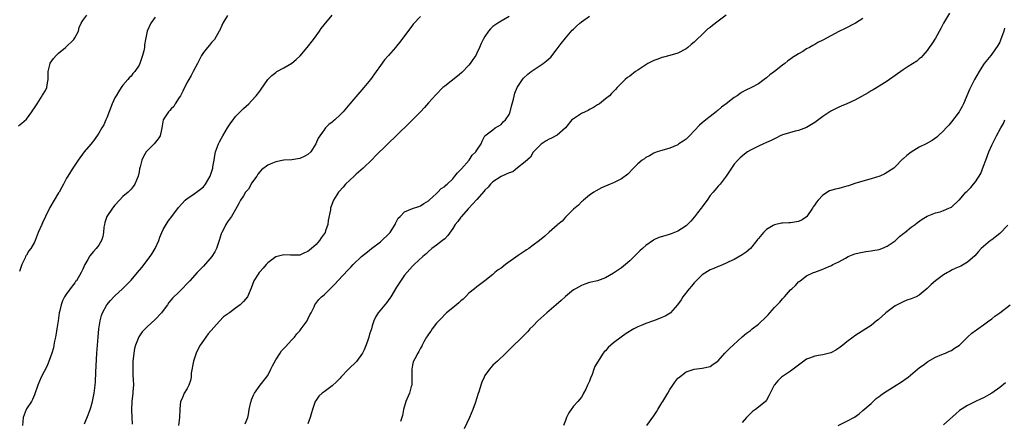
# Model space of a CAD drawing. Units: inches. Extents: x 2502000 to 2505000, y 1494000 to 1497000.
# Drawn here: x 2502765 to 2503010, y 1494328 to 1494428 of the extents above; entities that cross this region are included whole.
import ezdxf

# ---------------------------------------------------------------- set-up
doc = ezdxf.new("R2010")
doc.units = ezdxf.units.IN
doc.header["$MEASUREMENT"] = 0
doc.layers.add('LD25021494_10ft', color=141, linetype='Continuous')

msp = doc.modelspace()

# ---------------------------------------------------------------- linework, layer by layer
at = {"layer": 'LD25021494_10ft'}
for points, elevation in [([(2502765, 1494401.53), (2502765.83, 1494402.17), (2502767, 1494403.15), (2502768.38, 1494405), (2502768.63, 1494405.37), (2502769, 1494406.01), (2502769.65, 1494407), (2502770.93, 1494409), (2502771, 1494409.13), (2502771.75, 1494410.25), (2502772.1, 1494411), (2502772.21, 1494412.21), (2502772.39, 1494413), (2502772.42, 1494413.58), (2502772.38, 1494415), (2502772.86, 1494417), (2502772.91, 1494417.09), (2502773.75, 1494418.25), (2502774.42, 1494419), (2502775, 1494419.53), (2502776.72, 1494421), (2502778.76, 1494423), (2502779, 1494423.39), (2502779.91, 1494425), (2502780.09, 1494425.91), (2502780.62, 1494427), (2502781, 1494427.71), (2502782.03, 1494429)], 9070), ([(2502817, 1494428.94), (2502815.84, 1494427), (2502815.57, 1494426.43), (2502815, 1494425.12), (2502814.96, 1494425), (2502813.77, 1494423), (2502813, 1494422.21), (2502812.48, 1494421.52), (2502811.99, 1494421), (2502811, 1494419.71), (2502810.56, 1494419), (2502809.54, 1494417), (2502808.46, 1494415), (2502807.96, 1494414.04), (2502807.34, 1494413), (2502807, 1494412.38), (2502805.9, 1494410.1), (2502805.27, 1494409), (2502805, 1494408.55), (2502803.99, 1494407), (2502803.65, 1494406.35), (2502803, 1494405.7), (2502802.67, 1494405.33), (2502802.32, 1494405), (2502801.01, 1494403), (2502800.68, 1494401), (2502800.56, 1494400.56), (2502800.24, 1494399), (2502799.75, 1494398.25), (2502798.73, 1494397), (2502797, 1494395.25), (2502796.79, 1494395), (2502796.09, 1494393.91), (2502795.73, 1494393), (2502795.31, 1494391.31), (2502795.15, 1494390.85), (2502795, 1494390.07), (2502794.76, 1494389), (2502793.92, 1494387), (2502793.54, 1494386.46), (2502793, 1494385.76), (2502792.27, 1494385), (2502791, 1494383.9), (2502790.18, 1494383), (2502789, 1494381.76), (2502788.4, 1494381), (2502787.03, 1494379), (2502786.52, 1494377.48), (2502786.38, 1494377), (2502786.27, 1494376.27), (2502786.15, 1494375), (2502786, 1494374), (2502785.67, 1494373), (2502785, 1494371.81), (2502784.35, 1494371), (2502783.71, 1494370.29), (2502782.78, 1494369.22), (2502782.64, 1494369), (2502782.28, 1494368.28), (2502781.56, 1494367), (2502781, 1494365.87), (2502780.64, 1494365), (2502779.43, 1494363), (2502779.23, 1494362.77), (2502779, 1494362.44), (2502778.37, 1494361.63), (2502777, 1494359.75), (2502776.5, 1494359), (2502775.97, 1494358.03), (2502775.61, 1494357), (2502775.23, 1494355.23), (2502775.16, 1494355), (2502774.88, 1494353), (2502774.57, 1494351), (2502774.46, 1494350.46), (2502774.23, 1494349), (2502774, 1494348), (2502773.83, 1494347), (2502773.69, 1494346.31), (2502773.29, 1494345), (2502773, 1494344.11), (2502772.13, 1494341.87), (2502770.68, 1494339), (2502769.87, 1494337), (2502769.13, 1494334.87), (2502769, 1494334.62), (2502768.54, 1494333.46), (2502768.28, 1494333), (2502767, 1494331.16), (2502766.92, 1494331), (2502766.19, 1494329), (2502766.02, 1494327)], 9050), ([(2502781.4, 1494327.4), (2502782.34, 1494329.66), (2502782.83, 1494331), (2502783, 1494331.51), (2502783.44, 1494333), (2502783.86, 1494335), (2502784.1, 1494337), (2502784.16, 1494337.84), (2502784.28, 1494340.28), (2502784.53, 1494345), (2502784.67, 1494347), (2502784.83, 1494349), (2502785.03, 1494351), (2502785.35, 1494353), (2502785.69, 1494354.31), (2502785.94, 1494355), (2502787, 1494356.99), (2502787.92, 1494358.08), (2502788.77, 1494359), (2502789, 1494359.21), (2502790.86, 1494361), (2502791.98, 1494362.02), (2502793, 1494363.14), (2502794.63, 1494365), (2502795.71, 1494366.29), (2502797.79, 1494369), (2502798.26, 1494369.74), (2502798.98, 1494371), (2502799.9, 1494373), (2502800.19, 1494373.81), (2502800.67, 1494375), (2502801, 1494375.72), (2502801.74, 1494377), (2502802.24, 1494377.76), (2502803.15, 1494379), (2502804.82, 1494381.18), (2502806.5, 1494383), (2502807, 1494383.47), (2502808.35, 1494384.35), (2502809, 1494384.81), (2502809.31, 1494385), (2502810.24, 1494385.76), (2502811, 1494386.32), (2502811.3, 1494386.7), (2502811.56, 1494387), (2502812.67, 1494389), (2502812.76, 1494389.24), (2502813, 1494389.95), (2502813.31, 1494391), (2502813.35, 1494391.35), (2502813.64, 1494393), (2502813.86, 1494394.14), (2502814.01, 1494395), (2502814.75, 1494397), (2502815, 1494397.49), (2502815.54, 1494398.46), (2502815.87, 1494399), (2502817, 1494401.03), (2502817.79, 1494402.21), (2502818.38, 1494403), (2502819, 1494403.82), (2502821, 1494405.83), (2502822.31, 1494407), (2502823, 1494407.68), (2502824.15, 1494409), (2502825, 1494410.12), (2502825.35, 1494410.65), (2502827.03, 1494413), (2502828.02, 1494413.98), (2502829, 1494414.8), (2502829.26, 1494415), (2502831, 1494415.89), (2502833, 1494417.12), (2502834.04, 1494417.96), (2502835.06, 1494418.94), (2502836.82, 1494421), (2502838.39, 1494423), (2502839, 1494423.89), (2502839.84, 1494425), (2502840.29, 1494425.71), (2502841, 1494426.61), (2502843, 1494429)], 9040), ([(2502821.4, 1494327.4), (2502822.01, 1494329), (2502822.25, 1494329.75), (2502822.41, 1494331), (2502822.79, 1494332.79), (2502822.85, 1494333), (2502823, 1494333.38), (2502823.49, 1494334.51), (2502823.73, 1494335), (2502825.15, 1494337), (2502826.71, 1494339), (2502827, 1494339.42), (2502827.81, 1494341), (2502828.16, 1494341.84), (2502829, 1494343.35), (2502830.07, 1494345), (2502830.42, 1494345.58), (2502831, 1494346.12), (2502831.41, 1494346.59), (2502833, 1494348.29), (2502833.63, 1494349), (2502834.22, 1494349.78), (2502835, 1494350.57), (2502835.35, 1494351), (2502836.77, 1494353), (2502837, 1494353.43), (2502837.5, 1494354.5), (2502837.77, 1494355), (2502838.54, 1494356.54), (2502838.75, 1494357), (2502839.71, 1494358.29), (2502840.39, 1494359), (2502841, 1494359.51), (2502842.53, 1494361), (2502842.78, 1494361.22), (2502843, 1494361.44), (2502843.76, 1494362.24), (2502844.43, 1494363), (2502847, 1494365.69), (2502847.66, 1494366.34), (2502848.28, 1494367), (2502850.35, 1494369), (2502851.79, 1494370.21), (2502852.77, 1494371), (2502855, 1494372.7), (2502855.36, 1494373), (2502857, 1494374.55), (2502857.41, 1494375), (2502858.1, 1494376.1), (2502858.65, 1494377), (2502858.74, 1494377.26), (2502859.46, 1494378.54), (2502859.93, 1494379), (2502861, 1494380.13), (2502863, 1494380.99), (2502864.54, 1494381.46), (2502865, 1494381.62), (2502865.81, 1494382.19), (2502867, 1494382.83), (2502867.07, 1494382.93), (2502867.16, 1494383), (2502869, 1494384.68), (2502869.33, 1494385), (2502870.11, 1494385.89), (2502871, 1494386.44), (2502871.26, 1494386.74), (2502871.58, 1494387), (2502873, 1494388.36), (2502873.54, 1494389), (2502874.16, 1494389.84), (2502875, 1494390.64), (2502875.15, 1494390.85), (2502877.05, 1494393), (2502877.83, 1494394.17), (2502878.77, 1494395), (2502879, 1494395.48), (2502880.06, 1494397), (2502880.31, 1494397.69), (2502881, 1494399), (2502883, 1494400.54), (2502883.58, 1494401), (2502884.46, 1494401.54), (2502885, 1494401.81), (2502885.53, 1494402.47), (2502886.08, 1494403), (2502887, 1494404.33), (2502887.28, 1494405), (2502887.61, 1494406.39), (2502888.11, 1494408.11), (2502888.4, 1494409.6), (2502888.99, 1494411), (2502890.33, 1494413), (2502890.63, 1494413.37), (2502891.65, 1494414.35), (2502892.52, 1494415), (2502895, 1494416.64), (2502895.45, 1494417), (2502896.34, 1494417.66), (2502897.39, 1494418.61), (2502899, 1494420.63), (2502899.99, 1494422.01), (2502901, 1494423.3), (2502902.73, 1494425.27), (2502903, 1494425.56), (2502903.75, 1494426.25), (2502904.58, 1494427), (2502905, 1494427.34), (2502907, 1494428.75)], 9010), ([(2502941.02, 1494429), (2502939, 1494427.5), (2502937.55, 1494426.45), (2502937, 1494425.99), (2502936.42, 1494425.58), (2502935.84, 1494425), (2502935, 1494424.24), (2502933.72, 1494423), (2502933, 1494422.34), (2502932.26, 1494421.74), (2502931.47, 1494421), (2502931, 1494420.66), (2502929, 1494419.61), (2502927, 1494418.99), (2502925.42, 1494418.58), (2502925, 1494418.49), (2502923.96, 1494418.04), (2502923, 1494417.76), (2502922.51, 1494417.49), (2502921.51, 1494417), (2502920.03, 1494416.03), (2502919, 1494415.33), (2502918.43, 1494415), (2502917, 1494413.88), (2502916.49, 1494413.51), (2502915.87, 1494413), (2502913.88, 1494411), (2502913.49, 1494410.51), (2502913, 1494410.07), (2502912.49, 1494409.51), (2502911.95, 1494409), (2502911, 1494408.22), (2502909.48, 1494407), (2502909, 1494406.7), (2502907.98, 1494406.02), (2502907, 1494405.55), (2502906.66, 1494405.34), (2502905.91, 1494405), (2502905, 1494404.53), (2502903, 1494403.28), (2502902.63, 1494403), (2502901, 1494400.99), (2502899, 1494399.22), (2502898.66, 1494399), (2502897.53, 1494398.47), (2502897, 1494398.15), (2502896.25, 1494397.75), (2502895, 1494396.93), (2502893, 1494394.94), (2502892.31, 1494393.69), (2502891, 1494392.54), (2502889.06, 1494391.06), (2502887.91, 1494390.09), (2502887, 1494389.81), (2502885.23, 1494389), (2502885, 1494388.87), (2502883, 1494387.54), (2502882.41, 1494387), (2502881.77, 1494386.23), (2502881, 1494385.49), (2502880.78, 1494385.22), (2502879, 1494383.19), (2502876.83, 1494380.83), (2502875.18, 1494379), (2502875, 1494378.77), (2502874.28, 1494377.72), (2502873.6, 1494377), (2502873, 1494376), (2502871.8, 1494374.2), (2502871, 1494373.44), (2502870.47, 1494373), (2502869, 1494371.85), (2502867.83, 1494371), (2502867, 1494370.29), (2502866.36, 1494369.64), (2502865.54, 1494369), (2502863.39, 1494367), (2502863.2, 1494366.8), (2502863, 1494366.63), (2502861, 1494364.36), (2502859, 1494361.41), (2502857.59, 1494359), (2502857.36, 1494358.64), (2502856.52, 1494357.48), (2502854.47, 1494355), (2502853.88, 1494354.12), (2502853.41, 1494353), (2502853, 1494351.74), (2502852.78, 1494351), (2502852.31, 1494349.69), (2502852.13, 1494349), (2502851.73, 1494347.73), (2502851.34, 1494346.66), (2502851, 1494345.82), (2502850.59, 1494345), (2502849.1, 1494342.9), (2502847.09, 1494341), (2502845.17, 1494339), (2502845, 1494338.79), (2502844.13, 1494337.87), (2502843, 1494336.86), (2502841, 1494335.38), (2502840.55, 1494335), (2502839.74, 1494334.26), (2502839, 1494333.29), (2502838.83, 1494333), (2502838.75, 1494332.75), (2502838.12, 1494331), (2502837.85, 1494330.15), (2502837.58, 1494329), (2502837, 1494327.39)], 9000), ([(2502996.49, 1494429.51), (2502995, 1494427.05), (2502994.32, 1494425.68), (2502993, 1494423.28), (2502992.13, 1494421.87), (2502991.47, 1494421), (2502991, 1494420.24), (2502989.85, 1494419), (2502989.47, 1494418.53), (2502989, 1494418.14), (2502988.42, 1494417.58), (2502986.22, 1494416.22), (2502985, 1494415.42), (2502983, 1494414.02), (2502981.58, 1494413), (2502981, 1494412.6), (2502979, 1494411.37), (2502977.51, 1494410.49), (2502977, 1494410.2), (2502976.27, 1494409.73), (2502973, 1494407.9), (2502971, 1494407), (2502969.6, 1494406.4), (2502969, 1494406.16), (2502967, 1494405.18), (2502965, 1494403.84), (2502963.39, 1494402.61), (2502963, 1494402.33), (2502962.2, 1494401.8), (2502960.93, 1494401.07), (2502959, 1494400.37), (2502958.17, 1494400.17), (2502955.34, 1494399.34), (2502955, 1494399.24), (2502954.39, 1494399), (2502953.46, 1494398.54), (2502952.15, 1494397.85), (2502951, 1494397.32), (2502950.23, 1494397), (2502949, 1494396.46), (2502947, 1494395.47), (2502946.29, 1494395), (2502945.53, 1494394.47), (2502944.44, 1494393.56), (2502943.9, 1494393), (2502943, 1494391.97), (2502942.27, 1494391), (2502940.98, 1494389.02), (2502939.46, 1494387), (2502939.25, 1494386.75), (2502939, 1494386.51), (2502937.74, 1494385), (2502937, 1494384.21), (2502936.25, 1494383), (2502935.72, 1494382.28), (2502935, 1494381.33), (2502934.78, 1494381), (2502933.88, 1494379.88), (2502933.11, 1494378.89), (2502933, 1494378.78), (2502932.2, 1494377.8), (2502931, 1494376.62), (2502929.91, 1494375.91), (2502929, 1494375.28), (2502927.34, 1494374.66), (2502926.32, 1494374.32), (2502924.24, 1494373.76), (2502923, 1494373.14), (2502922.9, 1494373.1), (2502921, 1494371.72), (2502920.15, 1494371), (2502919.55, 1494370.45), (2502919, 1494369.9), (2502918.53, 1494369.47), (2502917, 1494367.94), (2502915.96, 1494367), (2502915, 1494366.21), (2502913, 1494364.84), (2502911, 1494363.68), (2502909.02, 1494362.98), (2502907.4, 1494362.6), (2502907, 1494362.53), (2502905.88, 1494362.12), (2502905, 1494361.82), (2502903.49, 1494361), (2502903, 1494360.71), (2502901, 1494359.1), (2502899.93, 1494358.07), (2502898.74, 1494357), (2502896.41, 1494355), (2502895.67, 1494354.33), (2502894.13, 1494353), (2502893, 1494351.81), (2502892.16, 1494351), (2502891.66, 1494350.34), (2502891, 1494349.67), (2502890.26, 1494349), (2502887.58, 1494346.42), (2502886.21, 1494345), (2502884.1, 1494343), (2502883, 1494341.98), (2502882.11, 1494341), (2502881, 1494339.39), (2502880.79, 1494339), (2502880.26, 1494337.74), (2502880, 1494337), (2502879.6, 1494335.6), (2502879.26, 1494334.74), (2502879, 1494333.85), (2502878.59, 1494332.59), (2502877.99, 1494331), (2502877.16, 1494329), (2502875.81, 1494326.19)], 8980), ([(2502799, 1494428.52), (2502797.93, 1494427), (2502797, 1494425), (2502796.63, 1494423), (2502796.39, 1494421.61), (2502796.34, 1494421), (2502796.17, 1494420.17), (2502795.9, 1494419), (2502795.2, 1494417), (2502795, 1494416.6), (2502793.93, 1494415), (2502793.49, 1494414.51), (2502793, 1494413.88), (2502792.55, 1494413.45), (2502792.25, 1494413), (2502791, 1494411.62), (2502790.57, 1494411), (2502789.92, 1494409.92), (2502789.3, 1494409), (2502789, 1494408.43), (2502788.35, 1494407), (2502787, 1494403.51), (2502786.78, 1494403), (2502786.21, 1494401.79), (2502785.77, 1494401), (2502785, 1494399.66), (2502783.9, 1494398.1), (2502783, 1494396.95), (2502781.39, 1494395), (2502779.84, 1494393), (2502778.5, 1494391), (2502777.96, 1494390.04), (2502777.3, 1494389), (2502777, 1494388.49), (2502776.23, 1494387), (2502775.78, 1494386.22), (2502775.1, 1494385), (2502775, 1494384.85), (2502773.88, 1494383), (2502772.81, 1494381.19), (2502772.71, 1494381), (2502771.72, 1494379), (2502771, 1494377.41), (2502770.8, 1494377), (2502769.95, 1494375), (2502769.71, 1494374.29), (2502769.2, 1494373), (2502769, 1494372.58), (2502768.07, 1494371), (2502767.58, 1494370.42), (2502767, 1494369.38), (2502766.84, 1494369.16), (2502766.78, 1494369), (2502766.68, 1494368.68), (2502765.89, 1494367), (2502765.31, 1494365.31)], 9060), ([(2502865, 1494428.69), (2502863.19, 1494426.81), (2502863, 1494426.57), (2502860.36, 1494423), (2502859.74, 1494422.26), (2502859, 1494421.29), (2502858.77, 1494421), (2502857.03, 1494419), (2502856.07, 1494417.93), (2502855, 1494416.52), (2502853.95, 1494415), (2502852.52, 1494413), (2502850.88, 1494411), (2502847.44, 1494407), (2502847, 1494406.46), (2502845.72, 1494405), (2502845, 1494404.21), (2502843.68, 1494403), (2502843.3, 1494402.7), (2502843, 1494402.4), (2502842.19, 1494401.81), (2502841.4, 1494401), (2502841, 1494400.54), (2502839.55, 1494398.45), (2502838.98, 1494397), (2502837.71, 1494395), (2502837, 1494394.36), (2502836.09, 1494393.91), (2502835, 1494393.39), (2502833, 1494393.06), (2502831, 1494392.93), (2502829, 1494392.55), (2502828.21, 1494392.21), (2502827, 1494391.73), (2502825.46, 1494390.54), (2502825, 1494390.07), (2502824.55, 1494389.45), (2502824.28, 1494389), (2502823, 1494387.22), (2502822.86, 1494387), (2502822.21, 1494385.79), (2502821.5, 1494385), (2502821, 1494384.13), (2502820.26, 1494383), (2502819.84, 1494382.16), (2502819, 1494380.69), (2502818, 1494379), (2502817, 1494377.61), (2502816.61, 1494377), (2502816.21, 1494376.21), (2502815.55, 1494375), (2502815.38, 1494374.62), (2502814.91, 1494373), (2502814.3, 1494371), (2502813.81, 1494370.19), (2502813.07, 1494369), (2502811, 1494366.62), (2502810.18, 1494365.82), (2502809.42, 1494365), (2502807.64, 1494363), (2502807, 1494362.31), (2502805.75, 1494361), (2502805, 1494360.25), (2502803.34, 1494358.66), (2502803, 1494358.22), (2502802.43, 1494357.57), (2502802.06, 1494357), (2502801, 1494355.58), (2502800.55, 1494355), (2502799, 1494353.39), (2502797, 1494351.56), (2502795.75, 1494350.25), (2502794.98, 1494349.02), (2502794.12, 1494347), (2502793.87, 1494346.13), (2502793.68, 1494345), (2502793.56, 1494343.56), (2502793.49, 1494343), (2502793.45, 1494341), (2502793.49, 1494339.49), (2502793.57, 1494338.43), (2502793.6, 1494337), (2502793.48, 1494335.48), (2502793.47, 1494335), (2502793.19, 1494333), (2502793.11, 1494330.89), (2502793.24, 1494329), (2502793.31, 1494327.31)], 9030), ([(2502887, 1494428.71), (2502885, 1494427.54), (2502884.17, 1494427), (2502883.44, 1494426.56), (2502883, 1494426.21), (2502882.39, 1494425.61), (2502881.87, 1494425), (2502881, 1494423.74), (2502880.57, 1494423), (2502880.06, 1494421.94), (2502879.67, 1494421), (2502879, 1494419.57), (2502878.7, 1494419), (2502878.01, 1494417.99), (2502877.3, 1494417), (2502877, 1494416.62), (2502875.23, 1494414.77), (2502874.16, 1494413.84), (2502871, 1494411.38), (2502870.56, 1494411), (2502868.76, 1494409.24), (2502867, 1494407.19), (2502865.97, 1494406.03), (2502864.99, 1494405.01), (2502861.98, 1494402.02), (2502853.91, 1494394.09), (2502853, 1494393.16), (2502850.7, 1494391), (2502849, 1494389.49), (2502848.76, 1494389.24), (2502848.48, 1494389), (2502846.32, 1494387), (2502845.72, 1494386.28), (2502844.79, 1494385.21), (2502844.57, 1494385), (2502843.34, 1494383), (2502842.7, 1494381.3), (2502842.62, 1494381), (2502842.58, 1494380.58), (2502842.02, 1494377.98), (2502841.93, 1494377), (2502841.39, 1494375.39), (2502841.24, 1494375), (2502840.31, 1494373.69), (2502839.88, 1494373), (2502839, 1494372.02), (2502837.9, 1494371), (2502837.41, 1494370.59), (2502837, 1494370.22), (2502836.11, 1494369.89), (2502835, 1494369.35), (2502834.64, 1494369.36), (2502833, 1494369.31), (2502832.65, 1494369.35), (2502831, 1494369.44), (2502829, 1494368.94), (2502827, 1494367.46), (2502826.58, 1494367), (2502825.87, 1494366.13), (2502825, 1494365.18), (2502824.86, 1494365), (2502824.6, 1494364.6), (2502823.58, 1494363), (2502822.86, 1494361.14), (2502822.59, 1494360.59), (2502821.94, 1494359), (2502821, 1494357.85), (2502820.16, 1494357), (2502819, 1494356.13), (2502817.46, 1494355), (2502817.18, 1494354.82), (2502817, 1494354.67), (2502816.02, 1494353.98), (2502815, 1494352.98), (2502812.19, 1494349.81), (2502811, 1494348.14), (2502810.23, 1494347), (2502809.76, 1494346.24), (2502809.24, 1494345), (2502808.58, 1494343), (2502807.99, 1494339.99), (2502807.92, 1494339), (2502807.82, 1494338.18), (2502807.39, 1494337), (2502807, 1494336.23), (2502806.22, 1494335), (2502805.69, 1494333.69), (2502805.34, 1494333), (2502805.15, 1494331.15), (2502805.12, 1494331), (2502805.07, 1494329), (2502804.78, 1494327)], 9020), ([(2502975, 1494428.19), (2502973.11, 1494427), (2502970.39, 1494425.61), (2502969, 1494424.95), (2502967, 1494423.91), (2502965, 1494422.8), (2502963.81, 1494422.19), (2502963, 1494421.71), (2502962.52, 1494421.48), (2502961.69, 1494421), (2502961, 1494420.62), (2502960.02, 1494420.02), (2502959, 1494419.44), (2502958.32, 1494419), (2502957.5, 1494418.5), (2502957, 1494418.11), (2502956.35, 1494417.65), (2502955.57, 1494417), (2502955, 1494416.58), (2502952.97, 1494415), (2502951.83, 1494414.17), (2502951, 1494413.44), (2502950.42, 1494413), (2502949, 1494411.97), (2502947.26, 1494411), (2502945.75, 1494410.25), (2502945, 1494409.9), (2502944.46, 1494409.54), (2502943.72, 1494409), (2502943, 1494408.58), (2502941.01, 1494407), (2502939.84, 1494406.16), (2502939, 1494405.39), (2502938.77, 1494405.23), (2502938.5, 1494405), (2502937, 1494403.82), (2502935.93, 1494403), (2502935.4, 1494402.6), (2502935, 1494402.27), (2502934.36, 1494401.64), (2502931.83, 1494399), (2502931.43, 1494398.57), (2502931, 1494398.16), (2502930.33, 1494397.67), (2502929.24, 1494397), (2502929, 1494396.82), (2502927, 1494395.99), (2502925, 1494395.41), (2502923.82, 1494395), (2502923, 1494394.68), (2502921.94, 1494394.06), (2502921, 1494393.59), (2502920.66, 1494393.34), (2502920.13, 1494393), (2502919, 1494392.04), (2502917.97, 1494391), (2502916.52, 1494389.48), (2502915, 1494388.33), (2502913.67, 1494387.67), (2502913, 1494387.31), (2502912.18, 1494387), (2502909.95, 1494386.05), (2502908.65, 1494385.35), (2502908.09, 1494385), (2502907, 1494384.26), (2502905.53, 1494383), (2502905.24, 1494382.76), (2502905, 1494382.6), (2502904.26, 1494381.74), (2502903, 1494380.75), (2502901, 1494378.79), (2502900.17, 1494377.83), (2502899.16, 1494377), (2502899, 1494376.84), (2502897, 1494375.03), (2502895.89, 1494374.11), (2502894.6, 1494373), (2502893, 1494371.87), (2502891.89, 1494371), (2502891.36, 1494370.64), (2502891, 1494370.44), (2502889.25, 1494369.25), (2502886.13, 1494367), (2502885, 1494366.12), (2502884.33, 1494365.67), (2502883.44, 1494365), (2502883, 1494364.58), (2502881, 1494362.97), (2502879, 1494361.51), (2502878.42, 1494361), (2502877, 1494359.88), (2502876.17, 1494359), (2502875.56, 1494358.44), (2502875, 1494357.97), (2502874.52, 1494357.48), (2502873, 1494356.26), (2502871.47, 1494355), (2502871.23, 1494354.77), (2502871, 1494354.57), (2502870.26, 1494353.74), (2502869.51, 1494353), (2502869, 1494352.41), (2502867.9, 1494351), (2502867.57, 1494350.43), (2502867, 1494349.74), (2502866.72, 1494349.28), (2502866.51, 1494349), (2502865.8, 1494347.8), (2502865.41, 1494347), (2502865.3, 1494346.7), (2502865, 1494346.25), (2502864.6, 1494345.4), (2502864.32, 1494345), (2502863.54, 1494343.54), (2502863.17, 1494342.83), (2502863, 1494342.04), (2502862.82, 1494341), (2502862.84, 1494340.84), (2502862.86, 1494339), (2502862.79, 1494337), (2502862.68, 1494336.68), (2502862.21, 1494335), (2502861.57, 1494333.57), (2502861.35, 1494333), (2502860.73, 1494331), (2502860.49, 1494329.51), (2502860.34, 1494329), (2502859.99, 1494327.99)], 8990), ([(2503010.22, 1494425.78), (2503009.99, 1494425), (2503009.23, 1494422.77), (2503009, 1494422.29), (2503008.55, 1494421.45), (2503007, 1494419.29), (2503006.76, 1494419), (2503005.16, 1494417), (2503005, 1494416.76), (2503003.88, 1494415), (2503002.71, 1494413), (2503001.71, 1494411), (2503001.49, 1494410.51), (2503000.01, 1494407), (2502999.7, 1494406.3), (2502999, 1494405.12), (2502998.92, 1494405), (2502997, 1494402.46), (2502996.32, 1494401.68), (2502995.67, 1494401), (2502995, 1494400.22), (2502993.73, 1494399), (2502993.34, 1494398.66), (2502992.17, 1494397.83), (2502990.73, 1494397), (2502989, 1494396.16), (2502987, 1494394.99), (2502985.87, 1494394.13), (2502985, 1494393.32), (2502984.82, 1494393.18), (2502983, 1494391.29), (2502982.68, 1494391), (2502980.4, 1494389.6), (2502979.19, 1494389), (2502977, 1494388.3), (2502975, 1494387.75), (2502973, 1494387.14), (2502971.38, 1494386.62), (2502971, 1494386.48), (2502969.8, 1494386.2), (2502969, 1494385.92), (2502968.21, 1494385.79), (2502966.69, 1494385.31), (2502965, 1494384.3), (2502963.83, 1494383), (2502963.45, 1494382.55), (2502963, 1494381.84), (2502962.63, 1494381.37), (2502962.42, 1494381), (2502961.05, 1494378.95), (2502961, 1494378.89), (2502959.86, 1494378.14), (2502959, 1494377.68), (2502957, 1494377.4), (2502956.6, 1494377.4), (2502955, 1494377.3), (2502954.73, 1494377.27), (2502953, 1494376.88), (2502952.7, 1494376.7), (2502951, 1494375.75), (2502950.28, 1494375), (2502949, 1494373.53), (2502948.76, 1494373.24), (2502948.6, 1494373), (2502947, 1494371), (2502945.93, 1494370.07), (2502945, 1494369.4), (2502943, 1494368.28), (2502941.65, 1494367.65), (2502941, 1494367.33), (2502939.36, 1494366.64), (2502939, 1494366.54), (2502937.95, 1494366.05), (2502937, 1494365.71), (2502935, 1494364.48), (2502933.27, 1494362.73), (2502933, 1494362.5), (2502932.35, 1494361.65), (2502931.8, 1494361), (2502930.22, 1494359), (2502929.76, 1494358.25), (2502928.9, 1494357), (2502927.18, 1494355), (2502927.08, 1494354.92), (2502925.81, 1494354.19), (2502925, 1494353.82), (2502924.42, 1494353.58), (2502922.92, 1494353), (2502921, 1494352.34), (2502919.83, 1494351.83), (2502919, 1494351.5), (2502918.01, 1494351), (2502916.13, 1494349.87), (2502914.89, 1494349), (2502913, 1494347.52), (2502912.3, 1494347), (2502911.63, 1494346.37), (2502911, 1494345.6), (2502910.69, 1494345.31), (2502910.44, 1494345), (2502909.39, 1494343.39), (2502909.12, 1494343), (2502909, 1494342.78), (2502908.31, 1494341.69), (2502908.11, 1494341), (2502907.68, 1494339.68), (2502907.27, 1494338.73), (2502907, 1494337.99), (2502906.67, 1494337.33), (2502906.54, 1494337), (2502906.06, 1494336.06), (2502905.55, 1494335), (2502905.38, 1494334.62), (2502905, 1494334.01), (2502904.13, 1494333), (2502903, 1494331.77), (2502901.87, 1494330.13), (2502901.32, 1494329), (2502901, 1494328.28), (2502900.52, 1494327)], 8970), ([(2502921.25, 1494327), (2502923, 1494329.42), (2502923.63, 1494330.37), (2502924.02, 1494331), (2502925, 1494332.62), (2502925.24, 1494333), (2502926.45, 1494335), (2502927, 1494335.99), (2502927.76, 1494337), (2502928.24, 1494337.76), (2502929, 1494338.75), (2502929.13, 1494338.87), (2502931, 1494340.36), (2502933, 1494341.03), (2502935, 1494341.24), (2502937, 1494341.7), (2502937.74, 1494342.26), (2502938.92, 1494343), (2502939, 1494343.07), (2502940.67, 1494345), (2502940.84, 1494345.16), (2502941, 1494345.3), (2502941.83, 1494346.17), (2502944.89, 1494349), (2502945, 1494349.08), (2502946.01, 1494349.99), (2502947, 1494350.61), (2502947.19, 1494350.81), (2502947.42, 1494351), (2502949, 1494352.16), (2502951, 1494354.1), (2502951.45, 1494354.55), (2502951.83, 1494355), (2502953, 1494356.32), (2502953.64, 1494357), (2502954.31, 1494357.69), (2502955, 1494358.52), (2502955.26, 1494358.74), (2502955.46, 1494359), (2502957, 1494360.73), (2502957.3, 1494361), (2502958.22, 1494361.78), (2502959, 1494362.73), (2502959.17, 1494362.83), (2502959.38, 1494363), (2502961, 1494364.2), (2502962.68, 1494365), (2502963, 1494365.14), (2502965, 1494365.84), (2502966.5, 1494366.5), (2502967, 1494366.7), (2502967.2, 1494366.8), (2502967.54, 1494367), (2502969, 1494367.69), (2502970.63, 1494368.63), (2502971.34, 1494369), (2502973, 1494369.69), (2502974.04, 1494369.96), (2502975.73, 1494370.27), (2502977, 1494370.4), (2502977.49, 1494370.51), (2502979, 1494370.77), (2502979.7, 1494371), (2502981, 1494371.55), (2502983, 1494372.91), (2502983.11, 1494373), (2502984.05, 1494373.95), (2502985.16, 1494374.84), (2502985.39, 1494375), (2502987, 1494376.35), (2502987.96, 1494377), (2502988.52, 1494377.48), (2502989.69, 1494378.31), (2502991, 1494379.07), (2502993, 1494379.85), (2502994.16, 1494380.16), (2502995, 1494380.44), (2502996.37, 1494381), (2502996.8, 1494381.2), (2502997, 1494381.31), (2502998.87, 1494383), (2502999, 1494383.13), (2503000.56, 1494385), (2503000.79, 1494385.21), (2503001.8, 1494386.2), (2503002.46, 1494387), (2503003, 1494387.61), (2503004.31, 1494389.69), (2503005, 1494391.51), (2503005.52, 1494393), (2503006.29, 1494395), (2503007, 1494396.66), (2503007.17, 1494397), (2503007.82, 1494398.18), (2503008.23, 1494399), (2503009.28, 1494401), (2503009.91, 1494402.09), (2503010.3, 1494403)], 8960), ([(2503011, 1494376.77), (2503009, 1494374.7), (2503007, 1494373.19), (2503006.69, 1494373), (2503004.42, 1494371), (2503003.76, 1494370.24), (2503002.79, 1494369.21), (2503001, 1494367.63), (2502999.36, 1494366.64), (2502998.1, 1494366.1), (2502997, 1494365.58), (2502996.66, 1494365.34), (2502995.98, 1494365), (2502995, 1494364.43), (2502993, 1494362.94), (2502991.98, 1494362.02), (2502991, 1494361.04), (2502989, 1494359.41), (2502988.21, 1494359), (2502987, 1494358.5), (2502985.88, 1494358.12), (2502985, 1494357.76), (2502984.49, 1494357.51), (2502983, 1494356.72), (2502981, 1494355.24), (2502980.71, 1494355), (2502978.75, 1494353.25), (2502978.4, 1494353), (2502977, 1494351.86), (2502975.71, 1494351), (2502973, 1494349.31), (2502972.56, 1494349), (2502971, 1494347.84), (2502970.01, 1494347), (2502969, 1494346.23), (2502968.26, 1494345.74), (2502967, 1494345.07), (2502965, 1494344.56), (2502964.45, 1494344.45), (2502963, 1494344.23), (2502961.72, 1494343.72), (2502961, 1494343.48), (2502960.28, 1494343), (2502959, 1494342), (2502957, 1494340.5), (2502955, 1494339.2), (2502954.75, 1494339), (2502953.87, 1494338.13), (2502953, 1494337.14), (2502952.9, 1494337), (2502951.62, 1494334.38), (2502951, 1494333.3), (2502950.77, 1494333), (2502949, 1494331.54), (2502948.29, 1494331), (2502947.54, 1494330.46), (2502947, 1494330.01), (2502946.5, 1494329.5), (2502946.04, 1494329), (2502945, 1494327.74)], 8950), ([(2502968.8, 1494327), (2502971, 1494328.06), (2502972.92, 1494329.08), (2502974.06, 1494329.94), (2502975, 1494330.69), (2502977, 1494332.51), (2502978.32, 1494333.68), (2502979, 1494334.18), (2502979.44, 1494334.56), (2502980.12, 1494335), (2502981, 1494335.61), (2502983.24, 1494337), (2502984.31, 1494337.69), (2502986.2, 1494339), (2502988.55, 1494341), (2502989, 1494341.35), (2502990.27, 1494342.28), (2502991.1, 1494342.9), (2502993, 1494343.97), (2502994.62, 1494344.62), (2502995, 1494344.79), (2502995.53, 1494345), (2502996.54, 1494345.46), (2502997, 1494345.63), (2502997.78, 1494346.22), (2502999, 1494346.98), (2503001, 1494348.94), (2503002.05, 1494349.95), (2503003, 1494350.59), (2503003.23, 1494350.77), (2503003.58, 1494351), (2503005, 1494352.02), (2503006.33, 1494353), (2503006.7, 1494353.3), (2503007, 1494353.5), (2503007.82, 1494354.18), (2503009.03, 1494355), (2503011.63, 1494357)], 8940), ([(2503010.42, 1494337.58), (2503009, 1494336.45), (2503007, 1494335.04), (2503005, 1494333.89), (2503004.36, 1494333.64), (2503003.01, 1494333), (2503001, 1494332), (2502999, 1494330.72), (2502998.12, 1494329.88), (2502995, 1494327.19)], 8930)]:
    msp.add_lwpolyline(points, dxfattribs=dict(at, elevation=elevation))

doc.saveas('drawing.dxf')
